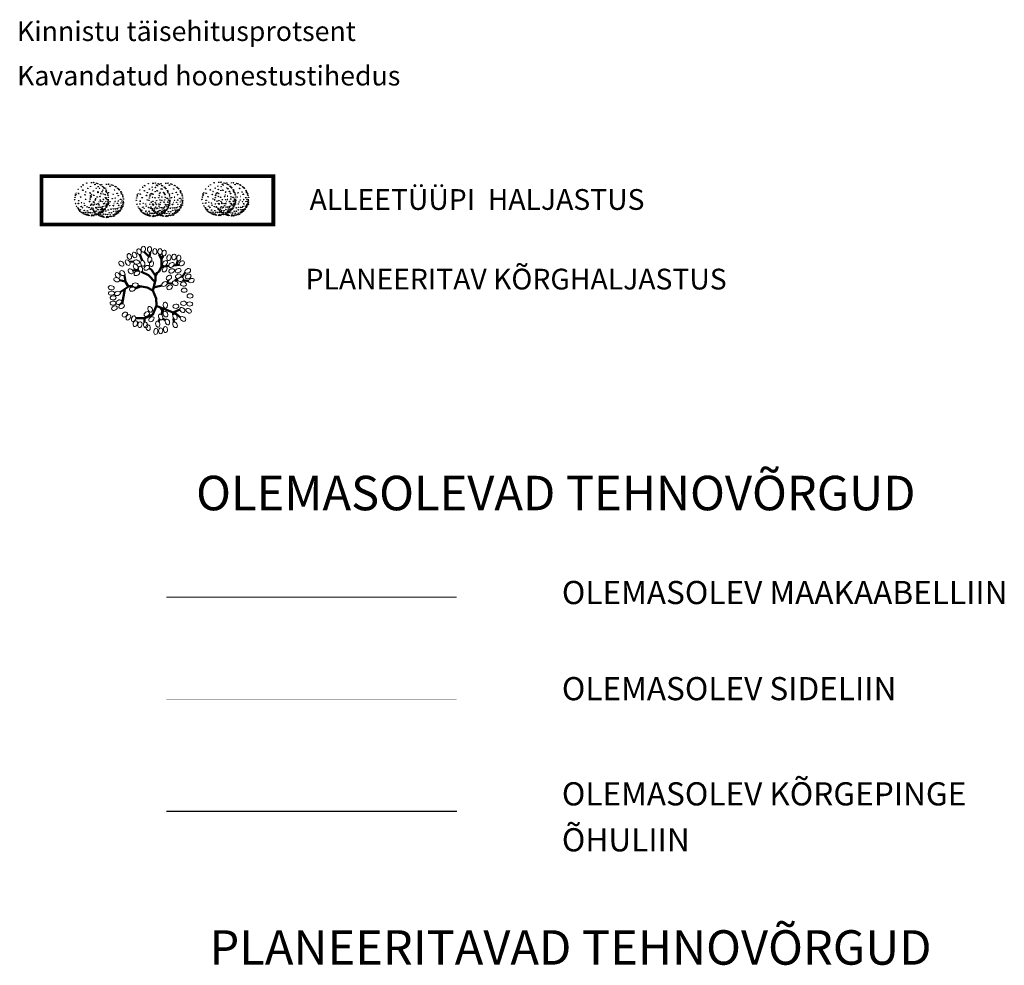
# Model space of a CAD drawing. Units: metres. Extents: x 545112 to 548431, y 6584985 to 6586318.
# Drawn here: x 547339 to 547407, y 6585997 to 6586063 of the extents above; entities that cross this region are included whole.
import ezdxf
from ezdxf.enums import TextEntityAlignment as Align

# ---------------------------------------------------------------- set-up
doc = ezdxf.new("R2010")
doc.units = ezdxf.units.M
doc.header["$LTSCALE"] = 0.5
for name, color, linetype in [('arbres', 7, 'Continuous'), ('HALJASTUS', 3, 'Continuous'), ('KPKAABEL', 1, 'Continuous'), ('MPKAABEL', 10, 'Continuous'), ('plan_tabel', 7, 'Continuous'), ('puu', 3, 'Continuous'), ('SITRASS', 6, 'Continuous')]:
    doc.layers.add(name, color=color, linetype=linetype)
for name, color, linetype, lineweight in [('L1', 90, 'Continuous', 20), ('L2', 83, 'Continuous', 50), ('OPT-tee kontuurjoon', 7, 'Continuous', 0), ('OPT_vormistus', 7, 'Continuous', 0)]:
    doc.layers.add(name, color=color, linetype=linetype, lineweight=lineweight)
doc.styles.add('SWISL', font='swissl.ttf')
doc.linetypes.add('EP_KBL', pattern='A,8,-2,[138,mkm.shx,S=1,R=0,X=0,Y=0],1,[138,mkm.shx,S=1,R=0,X=0,Y=0],4,[138,mkm.shx,S=1,R=180,X=0,Y=0],1,[138,mkm.shx,S=1,R=180,X=0,Y=0],-2', length=18)
doc.linetypes.add('MP_KBL', pattern='A,8,-2,[138,mkm.shx,S=1,R=0,X=0,Y=0],6,[138,mkm.shx,S=1,R=180,X=0,Y=0],-2', length=18)
doc.linetypes.add('SI_VKBL', pattern='A,8,-2,4,[132,mkm.shx,S=0.5,R=0,X=0,Y=0],1,[132,mkm.shx,S=0.5,R=0,X=0,Y=0],4,-2', length=21)

# ---------------------------------------------------------------- blocks, each defined once
blk = doc.blocks.new('PM039')
at = {"layer": 'L1'}
for centre, major_axis, ratio in [((-2.034891121927785, 5.35206184238416), (0.1350475674709277, -0.3947038415288727), 0.6994119207311783), ((-1.437434602288704, 5.694859817536496), (-0.06247403321881578, -0.4124632870581799), 0.6994119207311783), ((-0.5783222504034029, 5.653190904092128), (-0.01085536994588236, -0.4170265326580579), 0.6994119207311783), ((0.165274344503473, 5.380456090414782), (-0.01279218708030081, 0.4169716152775472), 0.6994119207311783), ((0.869090634535155, 5.366432586312442), (0.009809346999081075, 0.4170524483909858), 0.6994119207311783), ((1.456829686367996, 5.161597807999101), (0.1005715589390145, 0.4048633467357111), 0.6994119207311783), ((-3.618958507229991, 3.826628384493347), (0.243321568702308, -0.3388562854687989), 0.6994119207311783), ((-3.395595741975853, 4.68229855376444), (0.1297012448052764, -0.3964928184638733), 0.6994119207311783), ((-2.664537117931673, 4.904879240099092), (0.1578167615981421, -0.3861642626605152), 0.6994119207311783), ((-2.396523392782115, 3.908210029781344), (0.4098428621607972, -0.07783184652383647), 0.6994119207311782), ((-1.527042874799463, 3.728775700390486), (0.1065345668766663, -0.4033352873948241), 0.6994119207311783), ((-0.5470213606861307, 4.222724763162603), (0.01658533376170094, 0.4168379717605837), 0.6994119207311783), ((-0.30269577427066, 3.680507314082263), (0.05942044119806568, 0.4129142515889848), 0.6994119207311783), ((1.56845555273992, 3.731191961578531), (0.26216771214178, 0.3244950827174566), 0.6994119207311783), ((2.120310521025885, 4.518820256953575), (0.09773926538847098, 0.4055564128438685), 0.6994119207311783), ((2.831587671163788, 4.614138618779862), (0.06771767632320368, 0.4116348919987833), 0.6994119207311783), ((3.48825391978994, 4.465272377581186), (0.06771767632320368, 0.4116348919987833), 0.6994119207311783), ((3.913545338182871, 3.737659038201627), (0.2864254408884745, 0.3032976010609171), 0.6994119207311783), ((-4.518922564656464, 3.689667544146175), (0.2962920132307263, -0.2936664960344426), 0.6994119207311783), ((-4.356291076466448, 2.362982664030199), (0.3091257669642751, -0.2801253794218098), 0.6994119207311783), ((-3.219130417825909, 2.600241626439015), (0.2961591787135711, -0.2938004575577908), 0.6994119207311783), ((-2.515486950421518, 3.244696714353154), (0.243321568702308, -0.3388562854687989), 0.6994119207311783), ((-1.838357844760026, 2.923962308156376), (0.08933055862571432, -0.4074911278703894), 0.6994119207311783), ((-0.9744692233937258, 3.101023400461088), (0.3514433510664893, 0.2247588462966933), 0.6994119207311783), ((1.528810270446115, 2.912946187000614), (0.225064937700419, 0.3512474082685461), 0.6994119207311783), ((2.467109067226716, 3.507276199385615), (0.3166427795556999, 0.2715995547726555), 0.6994119207311784), ((2.504356924068134, 2.674697420843586), (0.3887312486710077, 0.1513835668232962), 0.6994119207311783), ((3.404735547569317, 2.708530657479741), (0.3887312486710077, 0.1513835668232962), 0.6994119207311783), ((4.743190409583462, 2.674672184260089), (0.3651076412495245, 0.2018052979945589), 0.6994119207311783), ((-5.152551658430752, 1.445760946356984), (0.4006173985159089, -0.116338592065615), 0.6994119207311784), ((-5.013553496084796, 2.060681248331434), (0.2382550792133424, -0.3424375639828494), 0.6994119207311784), ((-2.342607415019529, 2.336340564685543), (0.3651787556672025, 0.2016765836849133), 0.6994119207311783), ((2.120349161888385, 1.730677032033213), (-0.317992132999, -0.2700184648282605), 0.6994119207311783), ((3.444072093488899, 1.94744848081973), (-0.3930637489853461, -0.1397492655832191), 0.6994119207311783), ((3.73840258452708, 1.494606076514913), (0.4072806643890614, 0.0902852613235901), 0.6994119207311783), ((4.796819910532349, 1.893552798845519), (0.3752052496557117, 0.1823457941063058), 0.6994119207311783), ((5.249044428353045, 1.33201826517427), (0.3962816243975745, 0.1303450887539839), 0.6994119207311783), ((-5.904848151503415, 0.3313189914533723), (-0.4111671198671729, 0.07050225200373461), 0.6994119207311785), ((-2.982037897721625, 0.1307428254535239), (0.4091521529072228, 0.08138478831359544), 0.6994119207311784), ((-2.563961611116042, 0.713272791057193), (0.417069081402413, 0.009074653470607832), 0.6994119207311784), ((1.4916057105969, 0.8444212093725127), (-0.339954510177275, -0.2417848196384407), 0.6994119207311783), ((2.209793974500826, 0.3843676476927271), (-0.3537143668655232, -0.2211676166855951), 0.6994119207311783), ((2.990349073022912, 0.9694393006661812), (-0.3797936147751126, 0.1725855676860541), 0.6994119207311783), ((4.138528966060335, 0.8431638470449911), (-0.4160114373242189, 0.03103952340004126), 0.6994119207311782), ((4.239459270275461, -0.01586612339735893), (-0.4171630863299661, 0.001981767171366037), 0.6994119207311783), ((-5.873568954558323, -0.4319673781677693), (-0.4142012703334962, -0.0496616114476986), 0.6994119207311785), ((-5.656749435164102, -1.081632987709838), (-0.4150986158481635, -0.04149827849926991), 0.6994119207311785), ((-5.04287298873237, -0.4653231738962518), (-0.3956514920351935, -0.1322454719368095), 0.6994119207311785), ((-4.841916638061434, -1.683259900343614), (-0.3588036494071, -0.2128119103095762), 0.6994119207311784), ((5.058506047991045, -0.8075165953307533), (-0.4171610232883627, -0.002376688130638405), 0.6994119207311783), ((-5.663518867144376, -1.819197546375847), (-0.4150986158481635, -0.04149827849926991), 0.6994119207311784), ((-5.463638025184196, -2.50181802485514), (0.3685357159940343, 0.1954747913011513), 0.6994119207311784), ((-4.468852525745319, -2.237923355642579), (0.375462048672163, 0.1818164404127595), 0.6994119207311784), ((-0.4961019211435769, -2.668225160040492), (0.1668678853348662, -0.3823402631705614), 0.6994119207311782), ((1.619652614087386, -2.092745280016516), (-0.07543375870216773, 0.4102910138493499), 0.6994119207311783), ((3.087029725746902, -2.246866363345816), (0.4163216684767241, 0.02655628652919719), 0.6994119207311783), ((3.986872439213698, -2.766153046786826), (-0.313380117205648, 0.2753577130527462), 0.6994119207311783), ((4.147001327359703, -1.838609437014327), (-0.4164585264586107, -0.02431591531048855), 0.6994119207311783), ((4.862370033644083, -2.876973962391673), (-0.3713266087499767, 0.1901197455071564), 0.6994119207311783), ((5.017886606423531, -1.930780051647616), (-0.4171610232883627, -0.002376688130638405), 0.6994119207311783), ((-4.027831849774657, -3.399023071379361), (0.310783164574981, 0.2782854516754777), 0.6994119207311782), ((-3.526869660908233, -3.784721969030215), (0.2010160298568421, 0.3655427796278534), 0.6994119207311783), ((-2.804590788992414, -3.98772138884641), (-0.1399902656302239, -0.3929779809687098), 0.6994119207311782), ((-0.9632155252660368, -3.324589950779853), (-0.3499536467007803, -0.2270713833980181), 0.6994119207311782), ((-0.3200881406002054, -4.048621214791353), (-0.3188704736460493, -0.2689806480663774), 0.6994119207311782), ((0.9797054926921192, -3.74412208506692), (-0.1729479022490365, 0.3796287543181127), 0.6994119207311782), ((1.643142598141822, -3.344889892761557), (-0.1729479022490365, 0.3796287543181127), 0.6994119207311782), ((1.907163268956992, -4.441086759769632), (-0.1563023580979251, 0.386779705841054), 0.6994119207311781), ((2.97001538419795, -3.723822143085272), (-0.1516334696755632, 0.388633836498592), 0.6994119207311783), ((4.084013140302545, -4.01045109334143), (-0.3434055774137945, 0.2368577155141091), 0.6994119207311783), ((-2.56764927094116, -4.664386121567475), (-0.1399902656302239, -0.3929779809687098), 0.6994119207311782), ((-1.91566648325329, -4.813252362766207), (0.0864931012940172, 0.4081028196741688), 0.6994119207311782), ((-1.130373902787824, -4.860618894056643), (-0.1150041574655387, 0.4010025084249547), 0.6994119207311783), ((-0.7783463417008534, -5.212484555071569), (-0.1016984717521107, 0.4045817455604607), 0.6994119207311783), ((0.2959600913019358, -5.753816341248239), (-0.05630973326148828, -0.4133499509344162), 0.6994119207311782), ((0.5599807621171067, -4.745585889494123), (0.0947748209837549, -0.4062594014973209), 0.6994119207311782), ((0.9729360607119588, -5.665849925994507), (0.01402695490953595, -0.416931903952468), 0.6994119207311781), ((1.643142598141822, -5.489917095487044), (-0.0414144873003115, 0.41510698408858), 0.6994119207311781), ((2.97001538419795, -4.833552304747855), (-0.2012928072001279, 0.3653904401690832), 0.6994119207311783)]:
    blk.add_ellipse(centre, major_axis=major_axis, ratio=ratio, dxfattribs=at)
at = {"layer": 'L2'}
for p, q in [((-4.744359305655678, 1.403798645219922), (-3.937551898759807, 1.209141492874721)), ((2.090181325179287, 1.392994358665476), (1.849099071773935, 1.056544469517064)), ((3.333535074213955, 1.505095870051775), (2.960344006640184, 1.280327559897216)), ((4.383735568736029, 2.463268070250251), (3.9369866828564, 1.775350065746011)), ((4.842503172540887, 1.260796179377792), (4.10729184656293, 1.403688327677116)), ((1.138957506060365, 0.6228960987820642), (-0.008421808687899102, 0.368039956109385)), ((1.86946470334658, 0.9230054544209452), (2.61114172786381, 0.9554726585691924)), ((2.687014371684882, -3.137615498706282), (2.714207849410172, -3.421557292623163)), ((2.76527168275004, -3.954742366972141), (2.812722093206276, -4.450197740614044)), ((3.713865571722408, -3.828092515774358), (2.847944918157623, -3.061988817416022))]:
    blk.add_line(p, q, dxfattribs=at)
for points in [[(-1.91326780002646, 4.953274454878908), (-1.610518648369634, 4.136800791922042)], [(-1.306154449246606, 5.345358099030477), (-0.6395734996931424, 4.614225778535683)], [(-0.511163159137709, 5.249182965649652), (-0.5767069776591143, 4.636159849837497)], [(0.7658263428517103, 4.973828868376359), (1.064356876267766, 4.248189222875226), (1.064356876267766, 3.303386925881796), (0.7650328553852432, 2.586911323735421), (0.4893384408921975, 2.421571082130413), (0.2395361498016655, 2.041095238893604)], [(1.334111086399616, 4.763590729731902), (1.034896431506468, 4.31979887180546)], [(-3.342353528538297, 3.933631643434921), (-2.809221204355822, 3.965210401439606)], [(-2.961849035039336, 2.748736449774412), (-2.112295194133026, 2.818667884639751)], [(-0.6361412309242951, 3.042246113306987), (-0.3219903068163603, 2.846732619793784), (0.05610476807305531, 2.271977224737611), (0.268782624329333, 2.004283194769869), (0.2609060888660224, 1.366542262864414), (-0.1219450910043633, -0.05283459974930338)], [(2.098921700813889, 3.363627527941333), (1.035362634048511, 3.233984987836379)], [(3.56551761119249, 3.542398247001927), (2.78802624583102, 3.447625931420362)], [(3.347503361765234, 4.080406860826827), (3.191816278907481, 3.496845920411033)], [(-4.08287302330973, 2.051611622086398), (-3.929477745224176, 1.162333204035122), (-3.518242483835024, 0.4736964176310039)], [(-1.69046407184635, 2.539077389476972), (-0.7315929484020671, 2.090890598920168), (0.1920556907849686, 1.11128730439458)], [(-4.674330840343089, -0.2795206520391957), (-3.392515457765967, 0.5556103488811459), (-2.909197609931311, 0.5456702965169598)], [(-4.403086246161706, -1.920535340081585), (-4.034975366330343, 0.1370335446210333)], [(-2.575373469944907, 0.2230570165640984), (-1.828252625638925, 0.5061757974792727)], [(-2.241295301077344, 0.5319340276124649), (-1.974233254903083, 0.5264415535907574), (-0.9236533176551802, 0.3805948279587028), (-0.1219450910043633, -0.05283459974936022)], [(-2.496150176378592, -3.89345751957967), (-1.227841754614474, -3.89345751957967), (-0.1014344902532685, -3.405309528674024), (0.3869377804958276, -2.129825832077131), (0.3317991825658737, -1.16140350056844), (-0.1219450910043633, -0.05283459974930338)], [(3.623259767426816, -2.697642269849666), (2.687014371684882, -3.137615498706282), (0.361564428014276, -2.196093512198615)], [(1.376947072935195, -3.047596155393421), (0.9918852199992898, -2.451296117536174)], [(-1.284351734804773, -4.475265553337522), (-1.289949318109393, -3.89345751957967)], [(0.6558383361208371, -4.381610051463269), (0.849722144586508, -4.051019823036881)], [(1.096448637810568, -3.426016277868825), (1.220609493528059, -2.805494519492072)], [(1.634283802031973, -4.165036368335734), (1.263050717870669, -4.010733592073734)]]:
    blk.add_lwpolyline(points, dxfattribs=at)
blk = doc.blocks.new('puuu')
at = {"layer": 'arbres', "color": 63, "linetype": 'Continuous'}
for centre, major_axis, ratio in [((541604.0426364643, 6588332.519200438), (-0.01150891730581573, 0.02646838109946392), 0.5993459901287778), ((541604.4744688758, 6588332.553564583), (0.000228908845947081, 0.03640581911993369), 0.2356669413086874), ((541604.6668670841, 6588332.562316136), (0.02574716746835293, 0.02573945283819512), 0.2356669413086874), ((541604.9523701272, 6588332.497750894), (-0.01150891730581573, 0.02646838109946392), 0.5993459901287778), ((541605.0674591353, 6588332.46214301), (0.008115583664537459, 0.02769779192214527), 0.5993459901287779), ((541603.0919975403, 6588331.592796746), (-0.004291091525828961, 0.02573945283819512), 0.4650847077600327), ((541603.2464811635, 6588331.933844496), (-0.02145607594241028, 0.01930458962868897), 0.5993459901287779), ((541603.2898990953, 6588331.547387987), (0.0330828317137275, -0.02104663050783984), 0.3909879501366916), ((541603.5119309877, 6588332.188584866), (0.03140649009054495, -0.01841381126343985), 0.2356669413086874), ((541603.6688488505, 6588331.866091483), (0.02706726550979965, -0.02705984857101384), 0.4005703143197626), ((541603.701110842, 6588332.33403961), (-0.009317967321141388, 0.0351939135370766), 0.2356669413086874), ((541603.9481982905, 6588331.697509453), (0.01789706689010017, -0.01968069122261795), 0.3363387942830112), ((541604.1380252973, 6588332.007403577), (0.01503798804060352, -0.03607967566574644), 0.3171621134928381), ((541604.358530517, 6588331.590003163), (0.02216589915155964, -0.03693214812636825), 0.242573418203355), ((541604.3876511997, 6588332.205841976), (0.006014947891117115, -0.03607967566574644), 0.23253170910349), ((541604.6640809661, 6588331.786968008), (-0.01073824013406011, -0.03041574726648832), 0.2287871549210672), ((541604.8056993528, 6588332.386239987), (-0.009023040149486405, -0.03006645760257245), 0.3949286646784144), ((541605.0884080868, 6588331.628567166), (-0.02706788382272407, -0.02405323953939841), 0.2994389934679716), ((541605.2207400319, 6588332.031456816), (-0.02105231761879622, -0.02405287225269603), 0.50665611855906), ((541605.2613361367, 6588332.36905363), (-0.01150891730581573, 0.02646838109946392), 0.5993459901287778), ((541605.3405857664, 6588332.317791333), (0.02574716746835293, 0.02573945283819512), 0.2356669413086874), ((541605.4613435124, 6588331.706739735), (-0.02706788382272407, -0.01804002147622441), 0.4978938178581757), ((541605.5188090481, 6588332.18887746), (-0.01150891730581573, 0.02646838109946392), 0.5993459901287778), ((541605.5980574411, 6588332.120455529), (0.02574716746835293, 0.02573945283819512), 0.2356669413086874), ((541605.6389620841, 6588332.073049922), (-0.01150891730581573, 0.02646838109946392), 0.5993459901287778), ((541605.658133959, 6588332.034657353), (0.02574716746835293, 0.02573945283819512), 0.2356669413086874), ((541605.8178509613, 6588331.863114906), (0.02832892135129007, 0.00552291505013295), 0.5993459901287778), ((541605.8469469327, 6588331.764393098), (0.02574716746835293, 0.02573945283819512), 0.2356669413086874), ((541605.8812750466, 6588331.652855469), (-0.004291091525828961, 0.02573945283819512), 0.4650847077600327), ((541605.9669553697, 6588331.556322365), (-0.02684119343203848, -0.01061040577557982), 0.5993459901287779), ((541602.9145795738, 6588330.969281788), (0.03578748620494036, 0.006685199786415138), 0.2356669413086874), ((541602.9519550977, 6588331.183029736), (-0.02685638919061816, 0.01057188418497909), 0.5993459901287779), ((541602.9890094888, 6588330.610407629), (0.02574716746835293, 0.02573945283819512), 0.2356669413086874), ((541603.0190477478, 6588331.483404071), (-0.0300388773071063, 0.01930458962868897), 0.4030554350211141), ((541603.0061732366, 6588331.365431579), (-0.004291091525828961, 0.02573945283819512), 0.4650847077600327), ((541603.2628305932, 6588330.627356074), (0.03609030565928606, 0.02104663050783983), 0.3598972643829622), ((541603.2929065693, 6588330.894946849), (0.03609030565928606, 0), 0.500008566192871), ((541603.4673431497, 6588331.213651079), (0.04812081975433102, 0), 0.2499935754139248), ((541603.5515548934, 6588330.696508816), (0.03609092397221047, 0.01804002147622441), 0.3332734607570215), ((541603.7922767216, 6588330.625506964), (0.01875887659628383, 0.01775974154071119), 0.5052355286865413), ((541603.8823844471, 6588331.421108939), (0.03609092397221048, -0.02705984857101384), 0.2748921190662432), ((541603.9285118261, 6588330.997943592), (0.03042470455670807, 0.01073505604387037), 0.3720358036502235), ((541604.3064475482, 6588330.807754819), (0.02105293593160695, 0.03908628469730502), 0.3454328491870393), ((541604.4201027339, 6588331.252688147), (0.0197031588710388, -0.02954564504375412), 0.3101486181029285), ((541604.6737804406, 6588330.797189818), (-0.01231431971621078, 0.01231071604212275), 0.7212093138291661), ((541604.8117025527, 6588330.942456855), (-0.02709199802586681, 0.01477300616517141), 0.5352826284400922), ((541605.0077046504, 6588331.223379402), (-0.02505589364614025, -0.003578474443543201), 0.3999566560398761), ((541605.1737476332, 6588330.777492231), (-0.01477705999673162, 0.01231071604212275), 0.2863388321844983), ((541605.2861281778, 6588330.963438385), (-0.02569742862984152, 0.002635532690305576), 0.5052355286865413), ((541605.2845777473, 6588331.277309947), (-0.02216589915155964, 0), 0.333370526375985), ((541605.4927154724, 6588330.793978263), (-0.02326649611359244, 0.007156948887029559), 0.7240903410367543), ((541605.5666075738, 6588331.49326829), (-0.03609030565928606, -0.01503341244466583), 0.3845235223300227), ((541605.5786374696, 6588331.000179634), (-0.03609030565928606, 0.009019827094789434), 0.2914429628197855), ((541605.6014427042, 6588330.599318508), (-0.03485553479799819, 0.02240081661818749), 0.3655125462716086), ((541605.7951799218, 6588331.168551209), (-0.05413576764544814, 0.003006609031558583), 0.3374234472547613), ((541605.8165444875, 6588330.819321046), (-0.01716498441646763, 0.01930458962863213), 0.5052355286865413), ((541605.9205941822, 6588331.00505206), (-0.04073383553816257, 0.002262486151266785), 0.5113089988571444), ((541605.9928477545, 6588331.442649937), (0.02574716746835293, 0.02573945283819512), 0.2356669413086874), ((541606.0100121206, 6588331.389026077), (-0.02574716746835293, -0.01072477201591937), 0.5160175513101395), ((541605.9971369911, 6588330.82061316), (-0.004291091525828961, 0.02573945283819512), 0.4650847077600327), ((541606.0014280826, 6588330.661886535), (-0.004291091525828961, 0.02573945283819512), 0.4650847077600327), ((541606.0293220325, 6588330.739104893), (-0.0278927132312674, 0.008579817612769602), 0.5927292886002333), ((541606.0458263006, 6588330.967515248), (0.03631210810403331, 0.002620471349601248), 0.2356669413086874), ((541606.0485709402, 6588331.196106226), (-0.02837145723056476, -0.005300074545966037), 0.5993459901287779), ((541606.0357580514, 6588330.872092066), (-0.004291091525828961, 0.02573945283819512), 0.4650847077600327), ((541603.0885852367, 6588330.348035203), (-0.02721827746441691, -0.009601861665769698), 0.5993459901287779), ((541603.2035683932, 6588330.21144611), (-0.004291091525828961, 0.02573945283819512), 0.4650847077600327), ((541603.2765200408, 6588330.082748845), (0.02574716746835293, 0.02573945283819512), 0.2356669413086874), ((541603.2679360028, 6588330.168547021), (-0.004291091525828961, 0.02573945283819512), 0.4650847077600327), ((541603.3194303378, 6588330.048429575), (-0.004291091525828961, 0.02573945283819512), 0.4650847077600327), ((541603.3537603066, 6588329.979791034), (-0.004291091525828961, 0.02573945283819512), 0.4650847077600327), ((541603.4289955366, 6588329.88948634), (-0.01150891730581573, 0.02646838109946392), 0.5993459901287778), ((541603.4435016225, 6588330.05505102), (-0.01789706689010018, -0.01610258406583398), 0.3716361699504442), ((541603.5305019575, 6588330.338718669), (0.02706788382272407, 0.02104663050783984), 0.3720884683843798), ((541603.5339917155, 6588329.808194682), (0.02574716746835293, 0.02573945283819512), 0.2356669413086874), ((541603.6306817849, 6588329.739339531), (-0.01150891730581573, 0.02646838109946392), 0.5993459901287778), ((541603.6421587559, 6588330.225022129), (0.01610705104462795, 0.01431353048741357), 0.4152098924073268), ((541603.7300272022, 6588329.787932944), (0.01357815128369565, 0.0294101162466518), 0.3491994274237987), ((541603.8088503489, 6588329.969610581), (0.01493782135082711, 0.0248895513846037), 0.5144635119261673), ((541603.8432860492, 6588330.43493126), (0.01503736972756542, 0.02104626322113745), 0.3675821601255549), ((541603.9383151772, 6588329.782938211), (0.01493782135071342, 0.02240044933148511), 0.5624575087367077), ((541604.0598291198, 6588330.299632751), (0.02105231761868254, 0.03006645760257243), 0.1831864842983909), ((541604.1001468308, 6588329.949698866), (0.007469219831818918, 0.03484559231048934), 0.2095909875681319), ((541604.1897762321, 6588329.777960007), (0.007469219831818918, 0.02737865343777912), 0.7941848143142699), ((541604.2519914944, 6588330.239564478), (0.007121109669128601, 0.02847684070923151), 0.6860944132418311), ((541604.3786287778, 6588329.764450467), (0.003007473945558559, 0.04209289372892044), 0.2569286220731426), ((541604.4113610261, 6588330.079124828), (0, 0.03484559231048934), 0.4518449610953682), ((541604.495922735, 6588330.552190114), (0, 0.04810611179209445), 0.2795741034321133), ((541604.5741182942, 6588329.749417422), (-0.006014947891117117, 0.03908628469730502), 0.274137186515951), ((541604.6314427014, 6588330.182146179), (-0.01716498441646763, 0.01930458962863213), 0.5052355286865413), ((541604.7249316119, 6588329.913706605), (-0.003579413378020035, 0.02504821924458156), 0.6325017409053462), ((541604.7708660773, 6588330.575403001), (-0.01716498441646763, 0.01930458962863213), 0.5052355286865413), ((541604.8162589004, 6588329.733637683), (-0.00905148254287269, 0.03393435397583744), 0.3919259058206377), ((541604.9079559402, 6588330.239499836), (-0.02105293593160695, 0.03006645760257243), 0.4096304278664059), ((541604.9292209574, 6588329.917342376), (-0.01991771344728477, 0.03733432707696238), 0.394664702604017), ((541605.1124684967, 6588330.582256571), (-0.03308345002665192, 0.02405287225269603), 0.3030774444019786), ((541605.1036575378, 6588329.735900169), (-0.01584117649770178, 0.02714763009538501), 0.482869223789103), ((541605.1065481507, 6588330.278719814), (-0.01424283765118162, 0.01779797953241768), 0.1561611447333306), ((541605.1209282537, 6588330.039301766), (-0.01742776739899909, 0.0248895513846037), 0.2954197784065506), ((541605.280170413, 6588329.812818087), (-0.02036660861256223, 0.01809842006355211), 0.5050516978569056), ((541605.3026776208, 6588330.270775034), (-0.02489698723081801, 0.02737865343772228), 0.3363560453866652), ((541605.3062551792, 6588329.739556141), (-0.004291091525828961, 0.02573945283819512), 0.4650847077600327), ((541605.3484791489, 6588330.067654097), (-0.01716498441646763, 0.01930458962863213), 0.5052355286865413), ((541605.353459041, 6588329.788890093), (-0.01716498441646763, 0.01930458962863213), 0.5052355286865413), ((541605.3842670996, 6588329.92593358), (-0.02036660861256223, 0.01809842006360896), 0.6485819355682407), ((541605.4221171237, 6588329.803904773), (-0.004291091525828961, 0.02573945283819512), 0.4650847077600327), ((541605.4630055375, 6588330.28170512), (-0.01716498441646763, 0.01930458962863213), 0.5052355286865413), ((541605.4815753289, 6588330.057146758), (-0.02263025213949277, 0.01809842006360895), 0.5631073524106203), ((541605.4779025501, 6588329.88541304), (-0.004291091525828961, 0.02573945283819512), 0.4650847077600327), ((541605.5449387982, 6588330.369345238), (-0.02263025213949277, 0.01357381504766409), 0.5145392470141668), ((541605.570303383, 6588329.902356066), (-0.01150891730581573, 0.02646838109946392), 0.5993459901287778), ((541605.5797464581, 6588329.981014534), (-0.01477076647872751, 0.02151179575311209), 0.4650847077600327), ((541605.6060392424, 6588330.09108148), (-0.02036722692548665, 0.02036053892817336), 0.4005532990344338), ((541605.6967531645, 6588330.061299302), (-0.004291091525828961, 0.02573945283819512), 0.4650847077600327), ((541605.7333685709, 6588330.095401962), (-0.01150891730581573, 0.02646838109946392), 0.5993459901287778), ((541605.7518120733, 6588330.386241529), (-0.01716498441646763, 0.01930458962863213), 0.5052355286865413), ((541605.7535141212, 6588330.173679375), (-0.01714190962681309, 0.01967454785348026), 0.4650847077600327), ((541605.8512380243, 6588330.260780061), (-0.02145607594241028, 0.01930458962868897), 0.5993459901287778), ((541605.8866488041, 6588330.568427492), (-0.02941870946835934, 0.009049210031832908), 0.5146944191371609), ((541605.8726928636, 6588330.344433283), (-0.004291091525828961, 0.02573945283819512), 0.4650847077600327), ((541605.9014371525, 6588330.499403739), (-0.02129743152780075, 0.01507820643217722), 0.4650847077600327), ((541605.9115887086, 6588330.419133282), (-0.02052840676430264, 0.01610954420869956), 0.4650847077600327), ((541605.9613091105, 6588330.504339072), (0.03617335365556017, -0.004113945838590213), 0.2356669413086874), ((541606.0271758684, 6588330.537479179), (-0.004291091525828961, 0.02573945283819512), 0.4650847077600327), ((541603.7571334214, 6588329.658047874), (0.02574716746835293, 0.02573945283819512), 0.2356669413086874), ((541603.877285839, 6588329.628018512), (-0.004291091525828961, 0.02573945283819512), 0.4650847077600327), ((541603.9545279597, 6588329.649468056), (-0.004291091525828961, 0.02573945283819512), 0.4650847077600327), ((541603.995433221, 6588329.572033088), (-0.01150891730581573, 0.02646838109946392), 0.5993459901287778), ((541604.0789720872, 6588329.559379972), (-0.004291091525828961, 0.02573945283819512), 0.4650847077600327), ((541604.1124710435, 6588329.622785044), (0.006789075641904674, 0.0316722351112162), 0.5455552715643164), ((541604.1454054466, 6588329.521777645), (-0.01571194284721764, -0.02421084937676349), 0.5993459901287779), ((541604.1862518486, 6588329.56366988), (-0.004291091525828961, 0.02573945283819512), 0.4650847077600327), ((541604.2443227126, 6588329.516264274), (-0.01150891730581573, 0.02646838109946392), 0.5993459901287778), ((541604.4846300212, 6588329.477655094), (-0.01150891730581573, 0.02646838109946392), 0.5993459901287778), ((541604.5107560614, 6588329.563964811), (-0.002263025213892433, 0.03167223511127304), 0.4333819255233324), ((541604.5767510704, 6588329.503611157), (-0.004291091525828961, 0.02573945283819512), 0.4650847077600327), ((541604.6110810393, 6588329.533640518), (-0.004291091525828961, 0.02573945283819512), 0.4650847077600327), ((541604.6668677024, 6588329.488596476), (-0.004291091525942647, 0.02788440724140173), 0.5321967519315283), ((541604.7526907695, 6588329.550800154), (-0.004291091525828961, 0.02573945283819512), 0.4650847077600327), ((541604.7827284102, 6588329.580829515), (-0.004291091525828961, 0.02573945283819512), 0.4650847077600327), ((541604.9008757923, 6588329.550583544), (-0.01150891730581573, 0.02646838109946392), 0.5993459901287778), ((541605.0015790246, 6588329.60227906), (-0.004291091525828961, 0.02573945283819512), 0.4650847077600327), ((541605.1326009177, 6588329.593482632), (-0.01150891730581573, 0.02646838109946392), 0.5993459901287778), ((541605.1946849447, 6588329.630163467), (-0.02145607594241028, 0.01930458962868897), 0.5993459901287778)]:
    blk.add_ellipse(centre, major_axis=major_axis, ratio=ratio, dxfattribs=at)
blk = doc.blocks.new('1P')
at = {"layer": 'puu', "color": 87}
for centre, major_axis, ratio in [((551266.3751654688, 6580420.45688144), (-0.008631687979361797, 0.01985128582459793), 0.5993459901287777), ((551266.6990397773, 6580420.482654549), (0.0001716816344603107, 0.02730436433995027), 0.2356669413086874), ((551266.8433384335, 6580420.489218214), (0.0193103756012647, 0.01930458962864634), 0.2356669413086874), ((551267.0574657158, 6580420.440794283), (-0.008631687979361797, 0.01985128582459793), 0.5993459901287777), ((551265.6621862757, 6580419.762078671), (-0.00321831864437172, 0.01930458962864634), 0.4650847077600327), ((551265.7780489931, 6580420.017864483), (-0.01609205695680771, 0.01447844222151673), 0.5993459901287779), ((551265.9771363612, 6580420.208919762), (0.02355486756790871, -0.01381035844757988), 0.2356669413086874), ((551266.0948247584, 6580419.967049724), (0.02030044913234974, -0.02029488642826038), 0.4005703143197626), ((551266.119021252, 6580420.318010819), (-0.006988475490856042, 0.02639543515280745), 0.2356669413086874), ((551266.3043368384, 6580419.840613201), (0.01342280016757513, -0.01476051841696346), 0.3363387942830112), ((551266.4467070934, 6580420.073033795), (0.01127849103045264, -0.02705975674930982), 0.3171621134928381), ((551266.6120860082, 6580419.759983484), (0.01662442436366973, -0.02769911109477619), 0.242573418203355), ((551266.6339265202, 6580420.221862594), (0.004511210918337836, -0.02705975674930983), 0.23253170910349), ((551266.841248845, 6580419.907707117), (-0.00805368010054508, -0.02281181044986624), 0.2287871549210672), ((551266.9474626351, 6580420.357161102), (-0.006767280112114804, -0.02254984320192934), 0.3949286646784144), ((551267.143782472, 6580420.414088369), (0.006086687748403093, 0.02077334394160895), 0.599345990128778), ((551267.1594941856, 6580419.788906486), (-0.02030091286704305, -0.01803992965454881), 0.2994389934679716), ((551267.2587431443, 6580420.091073724), (-0.01578923821409716, -0.01803965418952203), 0.50665611855906), ((551267.289190223, 6580420.344271334), (-0.008631687979361797, 0.01985128582459793), 0.5993459901287777), ((551267.3486274453, 6580420.305824611), (0.0193103756012647, 0.01930458962864634), 0.2356669413086874), ((551267.4391957547, 6580419.847535913), (-0.02030091286704305, -0.01353001610716831), 0.4978938178581757), ((551267.4822949066, 6580420.209139206), (-0.008631687979361797, 0.01985128582459793), 0.5993459901287777), ((551267.5417312013, 6580420.157822758), (0.0193103756012647, 0.01930458962864634), 0.2356669413086874), ((551267.5724096836, 6580420.122268554), (-0.008631687979361797, 0.01985128582459793), 0.5993459901287777), ((551267.5867885898, 6580420.093474126), (0.0193103756012647, 0.01930458962864634), 0.2356669413086874), ((551267.7065763415, 6580419.964817291), (0.02124669101346755, 0.004142186287599713), 0.5993459901287777), ((551267.72839832, 6580419.890775935), (0.0193103756012647, 0.01930458962864634), 0.2356669413086874), ((551267.7541444055, 6580419.807122713), (-0.00321831864437172, 0.01930458962864634), 0.4650847077600327), ((551265.5291228008, 6580419.294442452), (0.02684061465370527, 0.005013899839811355), 0.2356669413086874), ((551265.5571544438, 6580419.454753414), (-0.02014229189296363, 0.00792891313873432), 0.599345990128778), ((551265.6074739313, 6580419.680034165), (-0.02252915798032972, 0.01447844222151673), 0.4030554350211141), ((551265.597818048, 6580419.591554796), (-0.00321831864437172, 0.01930458962864634), 0.4650847077600327), ((551265.810612442, 6580419.728022102), (0.02481212378529563, -0.01578497288087988), 0.3909879501366916), ((551265.8128680475, 6580419.238691248), (0.02706772924446454, 0), 0.500008566192871), ((551265.9436954828, 6580419.477719421), (0.03609061481574826, 0), 0.2499935754139248), ((551266.0068542905, 6580419.089862724), (0.02706819297915785, 0.01353001610716831), 0.3332734607570215), ((551266.2549764558, 6580419.633312816), (0.02706819297915786, -0.02029488642826038), 0.2748921190662432), ((551266.28957199, 6580419.315938806), (0.02281852841753105, 0.00805129203290278), 0.3720358036502235), ((551266.5730237816, 6580419.173297226), (0.01578970194870521, 0.02931471352297876), 0.3454328491870393), ((551266.6582651709, 6580419.506997222), (0.0147773691532791, -0.02215923378281559), 0.3101486181029285), ((551266.8485234509, 6580419.165373475), (-0.009235739787158082, 0.009233037031592062), 0.721209313829166), ((551266.9519650349, 6580419.274323752), (-0.02031899851940011, 0.01107975462387856), 0.5352826284400923), ((551267.0989666083, 6580419.485015663), (-0.01879192023460519, -0.0026838558326574), 0.3999566560398761), ((551267.2234988455, 6580419.150600284), (-0.01108279499754872, 0.009233037031592064), 0.2863388321844983), ((551267.3077842537, 6580419.290059901), (-0.01927307147238114, 0.001976649517729182), 0.5052355286865413), ((551267.3066214309, 6580419.525463572), (-0.01662442436366973, 0), 0.333370526375985), ((551267.4627247248, 6580419.162964809), (-0.01744987208519433, 0.00536771166527217), 0.7240903410367542), ((551267.5181438008, 6580419.687432329), (-0.02706772924446454, -0.01127505933349937), 0.3845235223300227), ((551267.5271662227, 6580419.317615838), (-0.02706772924446454, 0.006764870321092076), 0.2914429628197855), ((551267.6895730619, 6580419.443894519), (-0.04060182573408611, 0.002254956773668937), 0.3374234472547614), ((551267.7055964861, 6580419.181971896), (-0.01287373831235073, 0.0144784422214741), 0.5052355286865413), ((551267.7836337571, 6580419.321270157), (-0.03055037665362193, 0.001696864613450088), 0.5113089988571443), ((551267.8184046478, 6580419.734722885), (-0.02013089507402886, -0.007957804331684864), 0.5993459901287779), ((551267.8378239363, 6580419.649468564), (0.0193103756012647, 0.01930458962864634), 0.2356669413086874), ((551267.850697211, 6580419.60925067), (-0.0193103756012647, -0.008043579011939528), 0.5160175513101395), ((551267.8410408639, 6580419.182940981), (-0.00321831864437172, 0.01930458962864634), 0.4650847077600327), ((551267.8442591825, 6580419.063896012), (-0.00321831864437172, 0.01930458962864634), 0.4650847077600327), ((551267.8651796449, 6580419.121809782), (-0.02091953492345056, 0.006434863209577203), 0.5927292886002333), ((551267.877557846, 6580419.293117547), (0.02723408107802498, 0.001965353512200936), 0.2356669413086874), ((551267.8796163255, 6580419.464560782), (-0.02127859292292357, -0.003975055909474527), 0.599345990128778), ((551267.8700066591, 6580419.221550161), (-0.00321831864437172, 0.01930458962864634), 0.4650847077600327), ((551265.584945237, 6580419.025286834), (0.0193103756012647, 0.01930458962864634), 0.2356669413086874), ((551265.6596270481, 6580418.828507515), (-0.02041370809831268, -0.007201396249327273), 0.5993459901287779), ((551265.7458644153, 6580418.726065694), (-0.00321831864437172, 0.01930458962864634), 0.4650847077600327), ((551265.7903110653, 6580419.037998167), (0.02706772924446455, 0.01578497288087988), 0.3598972643829622), ((551265.8005781511, 6580418.629542746), (0.0193103756012647, 0.01930458962864634), 0.2356669413086874), ((551265.7941401226, 6580418.693891378), (-0.00321831864437172, 0.01930458962864634), 0.4650847077600327), ((551265.8327608737, 6580418.603803293), (-0.00321831864437172, 0.01930458962864634), 0.4650847077600327), ((551265.8585083503, 6580418.552324387), (-0.00321831864437172, 0.01930458962864634), 0.4650847077600327), ((551265.914934773, 6580418.484595867), (-0.008631687979361797, 0.01985128582459793), 0.5993459901287777), ((551265.9258143373, 6580418.608769377), (-0.01342280016757513, -0.01207693804937548), 0.3716361699504442), ((551265.9910645885, 6580418.821520113), (0.02030091286704305, 0.01578497288087988), 0.3720884683843798), ((551265.9936819072, 6580418.423627123), (0.0193103756012647, 0.01930458962864634), 0.2356669413086874), ((551266.0661994591, 6580418.371985761), (-0.008631687979361797, 0.01985128582459793), 0.5993459901287777), ((551266.0748071873, 6580418.736247708), (0.01208028828347096, 0.01073514786556018), 0.4152098924073268), ((551266.1407085222, 6580418.408430819), (0.01018361346277174, 0.02205758718498885), 0.3491994274237988), ((551266.1873956616, 6580419.036611334), (0.01406915744721288, 0.01331980615553339), 0.5052355286865413), ((551266.1998258822, 6580418.544689048), (0.01120336601312033, 0.01866716353845277), 0.5144635119261673), ((551266.2256526574, 6580418.893679556), (0.01127802729567406, 0.01578469741585309), 0.3675821601255549), ((551266.2969245033, 6580418.40468477), (0.01120336601303507, 0.01680033699861383), 0.5624575087367079), ((551266.3880599603, 6580418.792205676), (0.01578923821401191, 0.02254984320192931), 0.1831864842983909), ((551266.4182982435, 6580418.529755262), (0.005601914873864189, 0.026134194232867), 0.2095909875681319), ((551266.4855202946, 6580418.400951117), (0.005601914873864191, 0.02053399007833434), 0.7941848143142699), ((551266.5321817412, 6580418.747154471), (0.005340832251846451, 0.02135763053192364), 0.6860944132418311), ((551266.6271597038, 6580418.390818962), (0.00225560545916892, 0.03156967029669033), 0.2569286220731425), ((551266.65170889, 6580418.626824733), (0, 0.026134194232867), 0.4518449610953682), ((551266.7151301717, 6580418.981623697), (0, 0.03607958384407084), 0.2795741034321133), ((551266.7737768411, 6580418.379544178), (-0.004511210918337838, 0.02931471352297877), 0.2741371865159511), ((551266.8167701466, 6580418.704090746), (-0.01287373831235073, 0.0144784422214741), 0.5052355286865413), ((551266.8868868294, 6580418.502761066), (-0.002684560033515027, 0.01878616443343617), 0.6325017409053462), ((551266.9213376783, 6580418.999033363), (-0.01287373831235073, 0.0144784422214741), 0.5052355286865413), ((551266.9553822959, 6580418.367709374), (-0.006788611907154518, 0.02545076548187808), 0.3919259058206378), ((551267.0241550757, 6580418.747105989), (-0.01578970194870521, 0.02254984320192932), 0.4096304278664059), ((551267.0401038385, 6580418.505487894), (-0.01493828508546358, 0.02800074530772179), 0.394664702604017), ((551267.177539493, 6580419.004173541), (-0.02481258751998894, 0.01803965418952203), 0.3030774444019787), ((551267.1709312738, 6580418.369406238), (-0.01188088237327634, 0.02036072257153876), 0.4828692237891029), ((551267.1730992335, 6580418.776520972), (-0.01068212823838621, 0.01334848464931326), 0.1561611447333306), ((551267.1838843108, 6580418.596957436), (-0.01307082554924932, 0.01866716353845277), 0.2954197784065506), ((551267.3033159302, 6580418.427094677), (-0.01527495645942167, 0.01357381504766409), 0.5050516978569056), ((551267.3201963361, 6580418.770562387), (-0.01867274042311351, 0.0205339900782917), 0.3363560453866652), ((551267.3228795049, 6580418.372148218), (-0.00321831864437172, 0.01930458962864634), 0.4650847077600327), ((551267.3545474822, 6580418.618221684), (-0.01287373831235073, 0.0144784422214741), 0.5052355286865413), ((551267.3582824012, 6580418.409148681), (-0.01287373831235073, 0.0144784422214741), 0.5052355286865413), ((551267.3813884452, 6580418.511931296), (-0.01527495645942168, 0.01357381504770672), 0.6485819355682406), ((551267.4097759633, 6580418.420409692), (-0.00321831864437172, 0.01930458962864634), 0.4650847077600327), ((551267.4404422736, 6580418.778759952), (-0.01287373831235073, 0.0144784422214741), 0.5052355286865413), ((551267.4543696172, 6580418.61034118), (-0.01697268910461958, 0.01357381504770671), 0.5631073524106203), ((551267.451615033, 6580418.481540892), (-0.00321831864437172, 0.01930458962864634), 0.4650847077600327), ((551267.5018922191, 6580418.84449004), (-0.01697268910461958, 0.01018036128574806), 0.5145392470141668), ((551267.5209156577, 6580418.494248161), (-0.008631687979361797, 0.01985128582459793), 0.5993459901287777), ((551267.5279979641, 6580418.553242012), (-0.01107807485904564, 0.01613384681483407), 0.4650847077600327), ((551267.5442701486, 6580419.016969993), (-0.02614165109849865, 0.01680061246364062), 0.3655125462716086), ((551267.5477175522, 6580418.635792222), (-0.01527542019411499, 0.01527040419613002), 0.4005532990344339), ((551267.6157529939, 6580418.613455588), (-0.00321831864437172, 0.01930458962864634), 0.4650847077600327), ((551267.6432145487, 6580418.639032584), (-0.008631687979361797, 0.01985128582459793), 0.5993459901287777), ((551267.6570471753, 6580418.857162259), (-0.01287373831235073, 0.0144784422214741), 0.5052355286865413), ((551267.6583237112, 6580418.697740643), (-0.01285643222010982, 0.01475591089011019), 0.4650847077600327), ((551267.7316166386, 6580418.763066158), (-0.01609205695680771, 0.01447844222151673), 0.5993459901287777), ((551267.7581747235, 6580418.993801731), (-0.0220640321012695, 0.006786907523874681), 0.5146944191371609), ((551267.7477077681, 6580418.825806074), (-0.00321831864437172, 0.01930458962864634), 0.4650847077600327), ((551267.7692659849, 6580418.942033917), (-0.01597307364585056, 0.01130865482413291), 0.4650847077600327), ((551267.7768796519, 6580418.881831073), (-0.01539630507322698, 0.01208215815652467), 0.4650847077600326), ((551267.8141699533, 6580418.945735415), (0.02713001524167013, -0.00308545937894266), 0.2356669413086874), ((551267.8635700217, 6580418.970590496), (-0.00321831864437172, 0.01930458962864634), 0.4650847077600327), ((551266.1610381864, 6580418.311017017), (0.0193103756012647, 0.01930458962864634), 0.2356669413086874), ((551266.2511524996, 6580418.288494996), (-0.00321831864437172, 0.01930458962864634), 0.4650847077600327), ((551266.3090840902, 6580418.304582153), (-0.00321831864437172, 0.01930458962864634), 0.4650847077600327), ((551266.3397630362, 6580418.246505927), (-0.008631687979361797, 0.01985128582459793), 0.5993459901287777), ((551266.402417186, 6580418.23701609), (-0.00321831864437172, 0.01930458962864634), 0.4650847077600327), ((551266.4275414031, 6580418.284569895), (0.005091806731428505, 0.02375417633341215), 0.5455552715643164), ((551266.4522422054, 6580418.208814345), (-0.01178395713541323, -0.01815813703257262), 0.599345990128778), ((551266.482877007, 6580418.240233522), (-0.00321831864437172, 0.01930458962864634), 0.4650847077600327), ((551266.5264301549, 6580418.204679317), (-0.008631687979361797, 0.01985128582459793), 0.5993459901287777), ((551266.7066606362, 6580418.175722432), (-0.008631687979361797, 0.01985128582459793), 0.5993459901287777), ((551266.7262551666, 6580418.24045472), (-0.001697268910419325, 0.02375417633345478), 0.4333819255233324), ((551266.7757514233, 6580418.19518948), (-0.00321831864437172, 0.01930458962864634), 0.4650847077600327), ((551266.8014988999, 6580418.2177115), (-0.00321831864437172, 0.01930458962864634), 0.4650847077600327), ((551266.8433388972, 6580418.183928468), (-0.003218318644456986, 0.0209133054310513), 0.5321967519315282), ((551266.9077061976, 6580418.230581228), (-0.00321831864437172, 0.01930458962864634), 0.4650847077600327), ((551266.930234428, 6580418.253103248), (-0.00321831864437172, 0.01930458962864634), 0.4650847077600327), ((551267.0188449647, 6580418.23041877), (-0.008631687979361797, 0.01985128582459793), 0.5993459901287777), ((551267.0943723889, 6580418.269190406), (-0.00321831864437172, 0.01930458962864634), 0.4650847077600327), ((551267.1926388087, 6580418.262593086), (-0.008631687979361797, 0.01985128582459793), 0.5993459901287777), ((551267.2392018291, 6580418.290103711), (-0.01609205695680771, 0.01447844222151673), 0.5993459901287777)]:
    blk.add_ellipse(centre, major_axis=major_axis, ratio=ratio, dxfattribs=at)

msp = doc.modelspace()

# ---------------------------------------------------------------- linework, layer by layer
at = {"layer": 'KPKAABEL', "linetype": 'EP_KBL'}
msp.add_lwpolyline([(547348.9963426664, 6586007.526889814), (547369.1999545939, 6586007.526889814)], dxfattribs=at)
at = {"layer": 'MPKAABEL', "color": 1, "linetype": 'MP_KBL', "const_width": 0.06, "flags": 128}
msp.add_lwpolyline([(547348.9963426664, 6586022.425986975), (547369.1999545939, 6586022.425986975)], dxfattribs=at)
at = {"layer": 'OPT-tee kontuurjoon', "linetype": 'ByBlock', "ltscale": 0.2, "const_width": 0.2688}
msp.add_lwpolyline([(547340.3060600599, 6586051.725613918), (547356.4340607133, 6586051.725613918), (547356.43406006, 6586048.365613919), (547340.3060600599, 6586048.365613919)], close=True, dxfattribs=at)
at = {"layer": 'SITRASS', "linetype": 'SI_VKBL', "ltscale": 0.5, "const_width": 0.02, "flags": 128}
msp.add_lwpolyline([(547348.9963426664, 6586015.270266199), (547369.1999545939, 6586015.270266199)], dxfattribs=at)

# ---------------------------------------------------------------- block references
at = {"layer": 'arbres', "linetype": 'Continuous', "xscale": 0.75, "yscale": 0.75, "zscale": 0.75}
for p in [(141141.4691254008, 1644801.744697191), (141145.5936921872, 1644801.814500708), (141150.1710810528, 1644801.852084503)]:
    msp.add_blockref('puuu', p, dxfattribs=at)
at = {"layer": 'HALJASTUS', "xscale": 0.5, "yscale": 0.5, "zscale": 0.5}
msp.add_blockref('PM039', (547348.1112297237, 6586043.796749863), dxfattribs=at)
at = {"layer": 'puu'}
for p in [(-3922.922143165837, 5630.792712017894), (-3918.634236112353, 5630.74868015945), (-3914.057526341407, 5630.815541754477)]:
    msp.add_blockref('1P', p, dxfattribs=at)

# ---------------------------------------------------------------- texts
at = {"layer": 'OPT_vormistus', "ltscale": 15, "style": 'SWISL'}
for s, height, p in [('ALLEETÜÜPI  HALJASTUS', 1.4450688, (547358.9602361416, 6586050.105591726)), ('PLANEERITAV KÕRGHALJASTUS', 1.4450688, (547358.6786715485, 6586044.563197975)), ('OLEMASOLEVAD TEHNOVÕRGUD', 2.4, (547351.0622340969, 6586029.670968016)), ('OLEMASOLEV MAAKAABELLIIN', 1.6128, (547376.5167169073, 6586022.74586902)), ('OLEMASOLEV SIDELIIN', 1.6128, (547376.5167169073, 6586016.053632813)), ('OLEMASOLEV KÕRGEPINGE', 1.6128, (547376.5167169073, 6586008.731825443)), ('ÕHULIIN', 1.6128, (547376.5167169073, 6586005.532202021)), ('PLANEERITAVAD TEHNOVÕRGUD', 2.4, (547351.9956086082, 6585998.037613324))]:
    msp.add_text(s, height=height, dxfattribs=at).set_placement(p, align=Align.MIDDLE_LEFT)
at = {"layer": 'plan_tabel', "color": 7, "lineweight": 5, "char_height": 1.365, "width": 45.10866880000001, "attachment_point": 1}
for s, insert in [('{\\fArial|b0|i0|c0|p34;K\\fArial|b0|i0|c186|p34;innistu täisehitusprotsent}', (547338.5971072244, 6586062.504317046)), ('{\\fArial|b0|i0|c0|p34;Kavandatud hoonestustihedus}', (547338.5985604278, 6586059.405331234))]:
    msp.add_mtext(s, dxfattribs=dict(at, insert=insert))

doc.saveas('drawing.dxf')
